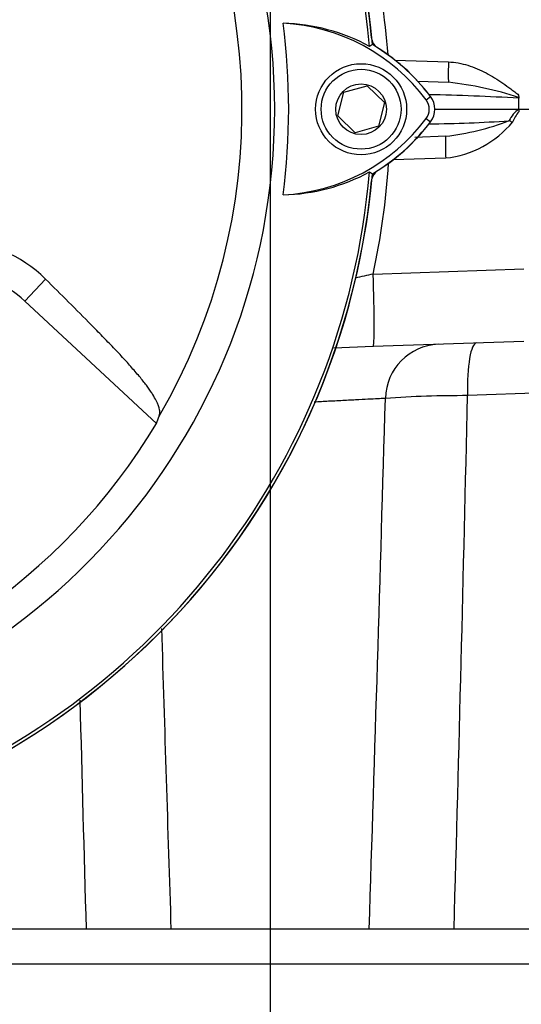
# Paper-space layout 'Sheet1' of a CAD drawing. Units: millimetres. Extents: x 0 to 4752, y 0 to 3360.
# Drawn here: x 2664 to 2736, y 1567 to 1708 of the extents above; entities that cross this region are included whole.
import ezdxf
from ezdxf.enums import TextEntityAlignment as Align
from ezdxf.lldxf.tags import DXFTag

# ---------------------------------------------------------------- set-up
doc = ezdxf.new("R2010")
doc.units = ezdxf.units.MM
doc.header["$LTSCALE"] = 8
for name, color, linetype in [('center line', 7, 'Continuous'), ('Default', 7, 'Continuous'), ('tangent', 7, 'Continuous'), ('TSH-1', 7, 'Continuous'), ('visible', 7, 'Continuous')]:
    doc.layers.add(name, color=color, linetype=linetype)
doc.styles.add('SEACAD_Arial', font='arial.ttf')
tags = doc.linetypes.add('CENTER2', pattern=[28.575, 19.05, -3.175, 3.175, -3.175]).pattern_tags.tags
tags[10:11] = [DXFTag(74, 4), DXFTag(75, 0), DXFTag(340, '0'), DXFTag(46, 0.0), DXFTag(50, 0.0), DXFTag(44, 0.0), DXFTag(45, 0.0)]
tags[8:9] = [DXFTag(74, 4), DXFTag(75, 0), DXFTag(340, '0'), DXFTag(46, 0.0), DXFTag(50, 0.0), DXFTag(44, 0.0), DXFTag(45, 0.0)]
tags[6:7] = [DXFTag(74, 4), DXFTag(75, 0), DXFTag(340, '0'), DXFTag(46, 0.0), DXFTag(50, 0.0), DXFTag(44, 0.0), DXFTag(45, 0.0)]
tags[4:5] = [DXFTag(74, 4), DXFTag(75, 0), DXFTag(340, '0'), DXFTag(46, 0.0), DXFTag(50, 0.0), DXFTag(44, 0.0), DXFTag(45, 0.0)]
doc.dimstyles.new('ISO-InstDr', dxfattribs={"dimtxt": 25.6, "dimasz": 35.84, "dimexe": 12.8, "dimexo": 12.8, "dimgap": 6.4, "dimtad": 1, "dimdec": 0, "dimzin": 0, "dimdsep": 46, "dimtxsty": 'SEACAD_Arial', "dimblk1": '_SE_FILLED', "dimblk2": '_SE_FILLED', "dimsah": 1, "dimcen": 12.8, "dimadec": 0, "dimazin": 0, "dimtfac": 0.5, "dimtofl": 0, "dimtmove": 0, "dimatfit": 3, "dimfxl": 1, "dimtzin": 0, "dimarcsym": 0})

# ---------------------------------------------------------------- blocks, each defined once
blk = doc.blocks.new('SE4')
at = {"layer": 'tangent', "color": 7, "linetype": 'Continuous'}
for p, q in [((2717.95, 1702.17), (2725.59, 1701.9)), ((2722.4, 1696.49), (2723.03, 1696.96)), ((2722.4, 1693.82), (2723.03, 1693.34)), ((2725.19, 1688.18), (2717.67, 1687.92)), ((2714.83, 1671.62), (2736.37, 1672.38)), ((2665.11, 1667.76), (2668.04, 1670.92)), ((2763.37, 1655.57), (2728.31, 1654.28)), ((2870.11, 1573.15), (2530.11, 1573.15))]:
    blk.add_line(p, q, dxfattribs=at)
for centre, radius, start, end in [((2609.11, 1695.15), 87, 329.7903, 32.8108), ((2608.56, 1694.6), 108.72, 4.384, 12.7344), ((2719.93, 1648.73), 50.59, 71.9459, 83.5714), ((2714.13, 1307.97), 389.35, 86.8386, 88.7242), ((2738.14, 1691.7), 4.29, 126.3065, 154.8507), ((2739.46, 1691.55), 5.03, 139.8645, 159.5285), ((2721.95, 1863.95), 170.88, 270.2853, 274.1292), ((2720.97, 1727.91), 36.86, 276.5707, 291.1203), ((2723.65, 1702.53), 14.42, 276.1528, 320.3007), ((2608.56, 1694.6), 108.72, 347.7979, 356.2297), ((2730.24, 1596.6), 76.59, 101.6089, 103.5737), ((-16165.48, 2192.73), 18889.74, 358.135553, 358.365375), ((2727.77, 1492.38), 161.9, 89.8091, 93.9642), ((-10092.71, 1940.87), 12824.22, 358.379269, 358.71947), ((21790.6, 2199.82), 19114.75, 181.73506, 181.86374), ((15138.38, 1931.34), 12469.54, 181.472917, 181.623032)]:
    blk.add_arc(centre, radius, start, end, dxfattribs=at)
for centre, major_axis, ratio, start_param, end_param in [((2725.7, 1702.01), (-0.1, -3), 0.033683, 4.748472, 6.283185), ((2734.85, 1693.42), (-2.76, 1.17), 0.045736, 1.374171, 1.552264), ((2725.3, 1688.29), (-0.1, 3), 0.036116, 0, 1.604442), ((2714.48, 1671.27), (0.35, -9.99), 0.036116, 0, 1.604442), ((2724.39, 1653.61), (0.28, -8), 0.976891, 3.141593, 4.643381), ((2729.86, 1653.8), (0.28, -8), 0.192521, 3.141593, 4.64629)]:
    blk.add_ellipse(centre, major_axis=major_axis, ratio=ratio, start_param=start_param, end_param=end_param, dxfattribs=at)
for points, knots in [([(2725.59, 1701.9), (2726.54, 1701.87), (2727.46, 1701.69), (2728.81, 1701.28), (2729.26, 1701.11), (2730.12, 1700.74), (2730.55, 1700.54), (2731.79, 1699.89), (2732.58, 1699.4), (2733.74, 1698.6), (2734.13, 1698.33), (2734.69, 1697.9), (2734.88, 1697.76), (2735.25, 1697.47), (2735.43, 1697.32), (2735.6, 1697.16)], [0, 0, 0, 0, 0.25, 0.25, 0.375, 0.375, 0.5, 0.5, 0.75, 0.75, 0.875, 0.875, 0.9375, 0.9375, 1, 1, 1, 1]), ([(2716.58, 1653.89), (2716.37, 1653.88), (2716.1, 1653.86), (2715.4, 1653.83), (2714.97, 1653.81), (2713.98, 1653.76), (2713.42, 1653.73), (2712.18, 1653.66), (2711.51, 1653.63), (2710.04, 1653.55), (2709.26, 1653.51), (2707.79, 1653.44), (2707.11, 1653.4), (2706.4, 1653.36)], [0, 0, 0, 0, 0.125, 0.125, 0.25, 0.25, 0.375, 0.375, 0.5, 0.5, 0.625, 0.625, 0.7259873, 0.7259873, 0.7259873, 0.7259873])]:
    blk.add_open_spline(points, degree=3, knots=knots, dxfattribs=at)
at = {"layer": 'visible', "color": 7, "linetype": 'Continuous'}
for p, q in [((2714.73, 1704.37), (2714.31, 1704.11)), ((2721.2, 1699.16), (2725.59, 1699.01)), ((2709.78, 1694.22), (2710.64, 1697.58)), ((2710.64, 1697.58), (2713.97, 1698.51)), ((2713.97, 1698.51), (2716.45, 1696.09)), ((2716.45, 1696.09), (2715.59, 1692.73)), ((2735.6, 1697.16), (2735.61, 1696.84)), ((2735.61, 1696.84), (2735.61, 1696.73)), ((2735.61, 1695.15), (2735.61, 1696.73)), ((2723.67, 1695.15), (2735.6, 1695.15)), ((2735.6, 1695.15), (2735.61, 1695.15)), ((2735.61, 1695.15), (2735.61, 1694.8)), ((2712.25, 1691.8), (2709.78, 1694.22)), ((2715.59, 1692.73), (2712.25, 1691.8)), ((2725.19, 1691.29), (2720.78, 1691.13)), ((2714.31, 1686.2), (2714.73, 1685.94)), ((2665.11, 1667.76), (2683.9, 1650.32)), ((2714.83, 1661.28), (2709.21, 1661.08)), ((2736.37, 1662.03), (2714.83, 1661.28)), ((2865.11, 1578.15), (2535.11, 1578.15))]:
    blk.add_line(p, q, dxfattribs=at)
for radius in [6.5, 5.7, 3.61]:
    blk.add_circle((2713.11, 1695.15), radius, dxfattribs=at)
for centre, radius, start, end in [((2609.11, 1695.15), 105.58, 4.8664, 85.1363), ((2609.11, 1695.15), 106.02, 4.9893, 85.0132), ((2609.11, 1695.15), 106, 5.5212, 84.2224), ((2609.11, 1695.15), 91.66, 191.752, 168.248), ((2609.11, 1695.15), 93.66, 352.5022, 7.5283), ((2701.24, 1680.08), 27.36, 61.4617, 88.4778), ((2700.45, 1680.03), 27.44, 36.8699, 86.8248), ((2716.61, 1705.55), 2, 193.0274, 229.8933), ((2700.45, 1680.03), 28.22, 36.8699, 59.6045), ((2700.59, 1680.18), 28, 38.8547, 57.7287), ((2720.61, 1695.15), 2.23, 323.1301, 36.8699), ((2720.61, 1695.15), 3.02, 323.1301, 36.8699), ((2700.59, 1710.13), 27.23, 272.908, 323.1965), ((2700.59, 1710.13), 28.02, 300.2988, 323.1947), ((2700.45, 1710.28), 28.2, 302.3504, 323.1301), ((2609.11, 1695.15), 105.58, 288.575, 355.1363), ((2701.38, 1710.09), 27.16, 271.2557, 298.4334), ((2716.61, 1684.76), 2, 129.1303, 166.9712), ((2609.11, 1695.15), 106.02, 274.9893, 355.0132), ((2609.11, 1695.15), 106, 275.7766, 354.4774), ((2654.75, 1657.46), 18.92, 45.3488, 89.1106), ((2655.04, 1656.92), 14.8, 47.1256, 90), ((2609.11, 1695.15), 87.2, 278.6812, 329.0564)]:
    blk.add_arc(centre, radius, start, end, dxfattribs=at)
blk.add_ellipse((2597.22, 1682.34), major_axis=(63.83, 68.75), ratio=0.982487, start_param=5.100544, end_param=5.112649, dxfattribs=at)
blk.add_open_spline([(2684.3, 1651.38), (2684.34, 1651.49), (2684.36, 1651.62), (2684.38, 1651.91), (2684.37, 1652.07), (2684.27, 1652.61), (2684.12, 1653.04), (2683.72, 1653.83), (2683.56, 1654.11), (2683.26, 1654.59), (2683.16, 1654.75), (2682.92, 1655.1), (2682.8, 1655.28), (2682.39, 1655.85), (2682.08, 1656.25), (2681.55, 1656.9), (2681.36, 1657.13), (2680.96, 1657.6), (2680.75, 1657.84), (2680.11, 1658.57), (2679.69, 1659.05), (2679, 1659.81), (2678.75, 1660.07), (2678.26, 1660.6), (2678, 1660.86), (2677.24, 1661.66), (2676.71, 1662.2), (2675.65, 1663.28), (2675.12, 1663.83), (2673.52, 1665.45), (2672.44, 1666.54), (2670.26, 1668.73), (2669.15, 1669.82), (2668.04, 1670.92)], degree=3, knots=[0, 0, 0, 0, 0.0625, 0.0625, 0.125, 0.125, 0.25, 0.25, 0.3125, 0.3125, 0.34375, 0.34375, 0.375, 0.375, 0.4375, 0.4375, 0.46875, 0.46875, 0.5, 0.5, 0.5625, 0.5625, 0.59375, 0.59375, 0.625, 0.625, 0.6875, 0.6875, 0.75, 0.75, 0.875, 0.875, 1, 1, 1, 1], dxfattribs=at)
blk = doc.blocks.new('DMBLK6680')
at = {"layer": 'Default', "linetype": 'Continuous'}
for points in [[(3127.22, 1659.31), (3121.24, 1695.15), (3115.27, 1659.31)], [(3127.22, 1613.99), (3115.27, 1613.99), (3121.24, 1578.15)]]:
    blk.add_hatch(color=7, dxfattribs=at).paths.add_polyline_path(points)
at = {"layer": 'Default', "color": 7, "linetype": 'Continuous'}
for p, q in [((2725.91, 1695.15), (3134.04, 1695.15)), ((3121.24, 1578.15), (3121.24, 1695.15)), ((2877.91, 1578.15), (3134.04, 1578.15))]:
    blk.add_line(p, q, dxfattribs=at)
at = {"layer": 'Default', "color": 7, "linetype": 'Continuous', "style": 'SEACAD_Arial'}
for s, p in [(')', (3089.24, 1690.92)), ('4.61"', (3089.24, 1595.19)), ('117', (3058.52, 1595.19)), ('(', (3089.24, 1570.71))]:
    blk.add_text(s, height=25.6, rotation=90, dxfattribs=at).set_placement(p, align=Align.TOP_LEFT)
blk = doc.blocks.new('_SE_FILLED')
at = {"color": 0}
blk.add_line((0, 0), (-1, 0), dxfattribs=at)
blk.add_solid([(0, 0), (-1, -0.1665), (-1, 0.1665), (0, 0)], dxfattribs=at)
blk = doc.blocks.new('SEANNOT_GROUP127')
at = {"layer": 'center line', "color": 7, "linetype": 'CENTER2'}
blk.add_line((2700.11, 1961.65), (2700.11, 1315.65), dxfattribs=at)
blk = doc.blocks.new('DMBLK6696')
at = {"layer": 'Default', "linetype": 'Continuous'}
for points in [[(2459.95, 2126.83), (2424.11, 2120.86), (2459.95, 2114.88)], [(2664.27, 2126.83), (2664.27, 2114.88), (2700.11, 2120.86)]]:
    blk.add_hatch(color=7, dxfattribs=at).paths.add_polyline_path(points)
at = {"layer": 'Default', "color": 7, "linetype": 'Continuous'}
for p, q in [((2424.11, 1614.95), (2424.11, 2133.66)), ((2700.11, 1974.45), (2700.11, 2133.66)), ((2700.11, 2120.86), (2424.11, 2120.86))]:
    blk.add_line(p, q, dxfattribs=at)
at = {"layer": 'Default', "color": 7, "linetype": 'Continuous', "style": 'SEACAD_Arial'}
for s, p in [('276', (2510.63, 2183.58)), ('(', (2486.15, 2152.86)), (')', (2626.39, 2152.86)), ('10.87"', (2510.63, 2152.86))]:
    blk.add_text(s, height=25.6, dxfattribs=at).set_placement(p, align=Align.TOP_LEFT)

psp = doc.layouts.new('Sheet1')

# ---------------------------------------------------------------- block references
at = {"layer": 'center line'}
psp.add_blockref('SEANNOT_GROUP127', (0, 0), dxfattribs=at)
at = {"layer": 'TSH-1'}
psp.add_blockref('SE4', (0, 0), dxfattribs=at)

# ---------------------------------------------------------------- dimensions: what is measured, and where the dimension line sits
at = {"layer": 'Default', "color": 7, "linetype": 'Continuous'}
dim = psp.add_linear_dim(base=(2424.11, 2120.86), p1=(2700.11, 1961.65), p2=(2424.11, 1602.15), text='\\A1;<>', dimstyle='ISO-InstDr', override={"dimpost": '\\X'}, dxfattribs=at)
dim.commit()
dim.dimension.update_dxf_attribs({"geometry": 'DMBLK6696', "text_midpoint": (2562.11, 2120.86), "dimtype": 160})
dim = psp.add_linear_dim(base=(3121.24, 1695.15), p1=(2865.11, 1578.15), p2=(2713.11, 1695.15), angle=90, text='\\A1;<>', dimstyle='ISO-InstDr', override={"dimpost": '\\X'}, dxfattribs=at)
dim.commit()
dim.dimension.update_dxf_attribs({"geometry": 'DMBLK6680', "text_midpoint": (3121.24, 1636.65), "dimtype": 160})

doc.saveas('drawing.dxf')
